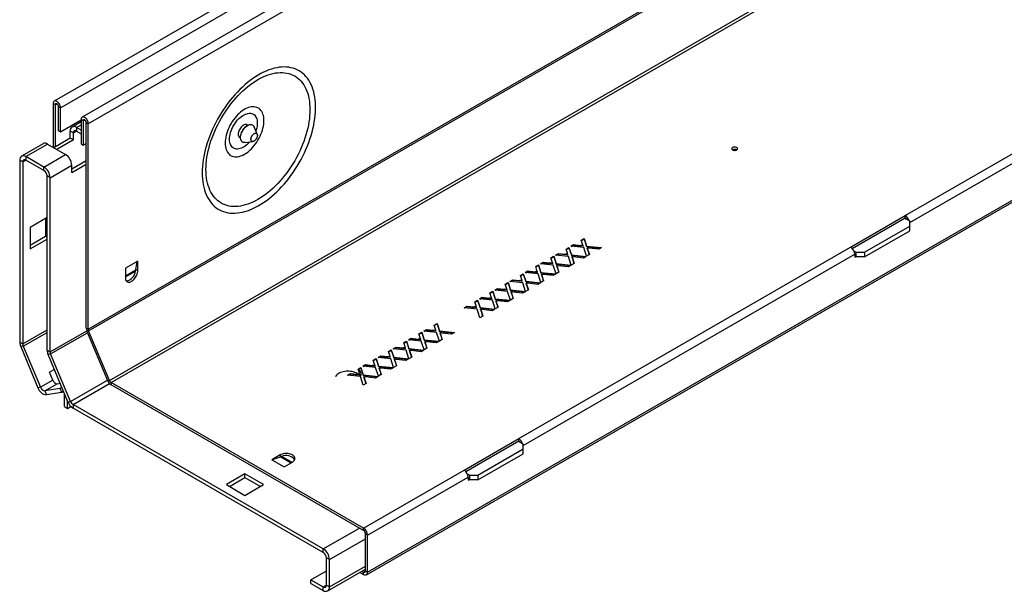
# Model space of a CAD drawing. Units: millimetres. Extents: x 49 to 2891, y 49 to 2030.
# Drawn here: x 2002 to 2340, y 1394 to 1590 of the extents above; entities that cross this region are included whole.
import ezdxf

# ---------------------------------------------------------------- set-up
doc = ezdxf.new("R2010")
doc.units = ezdxf.units.MM
doc.header["$LTSCALE"] = 7
doc.layers.add('HAURATON_PRODUCT_CONTOUR', color=7, linetype='Continuous', lineweight=25)

msp = doc.modelspace()

# ---------------------------------------------------------------- linework, layer by layer
at = {"layer": 'HAURATON_PRODUCT_CONTOUR'}
for p, q in [((2601.39, 1901.56), (2013.78, 1562.34)), ((2015.9, 1560.1), (2603.51, 1899.32)), ((2610.93, 1896.05), (2023.32, 1556.83)), ((2613.04, 1893.81), (2025.44, 1554.6)), ((2025.44, 1484.05), (2613.04, 1823.27)), ((2025.55, 1483.55), (2613.15, 1822.77)), ((2032.69, 1466.48), (2620.29, 1805.7)), ((2033.29, 1465.76), (2620.89, 1804.98)), ((2121.25, 1400.69), (2708.86, 1739.91)), ((2120.84, 1399.78), (2708.44, 1738.99)), ((2305.63, 1523.05), (2419.47, 1588.77)), ((2307.22, 1520.71), (2420.89, 1586.32)), ((2014.12, 1561.13), (2013.42, 1561.54)), ((2013.42, 1561.54), (2013.42, 1546.48)), ((2014.12, 1561.13), (2014.66, 1561.44)), ((2014.12, 1561.13), (2014.12, 1546.68)), ((2015.19, 1560.51), (2015.9, 1560.1)), ((2015.19, 1552.15), (2015.19, 1560.51)), ((2015.9, 1551.74), (2015.9, 1560.1)), ((2022.96, 1555.81), (2015.9, 1551.74)), ((2022.96, 1555.24), (2019.87, 1553.46)), ((2021.37, 1553.31), (2022.96, 1554.23)), ((2023.66, 1555.62), (2022.96, 1556.03)), ((2022.96, 1556.03), (2022.96, 1547.66)), ((2024.2, 1555.93), (2023.66, 1555.62)), ((2023.66, 1555.62), (2023.66, 1547.26)), ((2024.73, 1555), (2025.44, 1554.6)), ((2024.73, 1484.46), (2024.73, 1555)), ((2025.44, 1484.05), (2025.44, 1554.6)), ((2080.06, 1554), (2079.5, 1554.32)), ((2083.35, 1550.97), (2082.31, 1553.52)), ((2083.35, 1550.96), (2082.31, 1553.51)), ((2015.9, 1551.74), (2015.19, 1552.15)), ((2020.31, 1551.48), (2019.25, 1552.09)), ((2019.25, 1549.64), (2019.25, 1552.09)), ((2020.31, 1551.48), (2021.37, 1552.09)), ((2020.31, 1549.03), (2020.31, 1551.48)), ((2021.37, 1553.31), (2021.37, 1552.09)), ((2022.96, 1552.4), (2021.37, 1553.31)), ((2021.37, 1552.09), (2022.96, 1551.17)), ((2077.1, 1550.17), (2077.66, 1549.84)), ((2009.97, 1547.75), (2002.55, 1543.46)), ((2004.05, 1543.31), (2011.47, 1547.6)), ((2011.47, 1547.6), (2017.66, 1544.03)), ((2019.25, 1549.64), (2013.6, 1546.37)), ((2020.31, 1549.03), (2014.66, 1545.76)), ((2020.31, 1549.03), (2019.25, 1549.64)), ((2022.96, 1547.66), (2023.66, 1547.26)), ((2023.66, 1547.26), (2024.73, 1547.87)), ((2079.2, 1548.14), (2081.93, 1548.51)), ((2079.2, 1548.14), (2081.93, 1548.51)), ((2004.05, 1543.31), (2004.05, 1542.09)), ((2010.24, 1539.74), (2004.05, 1543.31)), ((2010.24, 1539.74), (2017.66, 1544.03)), ((2002.99, 1541.47), (2001.93, 1542.09)), ((2001.93, 1542.09), (2001.93, 1479.63)), ((2002.99, 1541.47), (2004.05, 1542.09)), ((2002.99, 1541.47), (2002.99, 1479.01)), ((2010.24, 1538.52), (2004.05, 1542.09)), ((2012.36, 1536.07), (2019.78, 1540.35)), ((2019.78, 1539.13), (2024.73, 1541.98)), ((2019.78, 1537.9), (2024.73, 1540.76)), ((2019.78, 1537.9), (2019.78, 1540.35)), ((2010.24, 1538.52), (2010.24, 1539.74)), ((2012.36, 1536.07), (2011.3, 1536.68)), ((2011.3, 1476.91), (2011.3, 1536.68)), ((2012.36, 1476.3), (2012.36, 1536.07)), ((2286.89, 1512.24), (2305.63, 1523.05)), ((2305.63, 1522.24), (2305.63, 1523.05)), ((2011.3, 1522.35), (2005.46, 1518.98)), ((2010.77, 1522.04), (2010.77, 1515.92)), ((2287.47, 1511.75), (2305.63, 1522.24)), ((2307.22, 1521.11), (2305.45, 1522.13)), ((2307.22, 1519.48), (2307.22, 1521.11)), ((2005.46, 1518.98), (2005.46, 1511.63)), ((2291.66, 1510.5), (2307.22, 1519.48)), ((2291.66, 1508.87), (2307.22, 1517.85)), ((2307.22, 1517.85), (2307.22, 1519.48)), ((2010.77, 1515.92), (2005.46, 1512.85)), ((2005.46, 1511.63), (2011.3, 1515)), ((2011.3, 1515.61), (2010.77, 1515.92)), ((2190.95, 1512.53), (2191.91, 1513.08)), ((2191.19, 1512.5), (2191.91, 1512.92)), ((2191.91, 1513.08), (2194.33, 1512.83)), ((2191.91, 1512.92), (2191.91, 1513.08)), ((2191.91, 1512.92), (2194.33, 1512.66)), ((2194.54, 1514.6), (2195.52, 1515.17)), ((2194.99, 1513.21), (2194.54, 1514.6)), ((2194.59, 1514.47), (2195.52, 1515)), ((2195.52, 1515.17), (2196.34, 1512.61)), ((2195.52, 1515), (2195.52, 1515.17)), ((2195.52, 1515), (2196.34, 1512.45)), ((2173.05, 1446.51), (2286.89, 1512.24)), ((2174.64, 1444.17), (2288.31, 1509.79)), ((2185.73, 1509.51), (2186.69, 1510.07)), ((2190.14, 1509.04), (2185.73, 1509.51)), ((2185.96, 1509.49), (2186.69, 1509.91)), ((2186.69, 1510.07), (2189.11, 1509.81)), ((2186.69, 1509.91), (2186.69, 1510.07)), ((2186.69, 1509.91), (2189.11, 1509.65)), ((2189.11, 1509.65), (2189.11, 1509.81)), ((2189.32, 1511.59), (2190.29, 1512.15)), ((2189.77, 1510.19), (2189.32, 1511.59)), ((2189.36, 1511.45), (2190.29, 1511.99)), ((2189.94, 1509.51), (2189.94, 1509.67)), ((2190.29, 1512.15), (2191.12, 1509.6)), ((2190.29, 1511.99), (2190.29, 1512.15)), ((2190.29, 1511.99), (2191.12, 1509.44)), ((2195.36, 1512.06), (2190.95, 1512.53)), ((2191.12, 1509.6), (2196.24, 1509.05)), ((2191.12, 1509.44), (2191.12, 1509.6)), ((2194.33, 1512.66), (2194.33, 1512.83)), ((2195.16, 1512.52), (2195.16, 1512.68)), ((2196.31, 1509.1), (2195.36, 1512.06)), ((2197.29, 1509.66), (2196.31, 1509.1)), ((2196.34, 1512.61), (2201.46, 1512.07)), ((2196.34, 1512.45), (2196.34, 1512.61)), ((2196.34, 1512.45), (2201.22, 1511.93)), ((2196.56, 1511.77), (2196.56, 1511.93)), ((2196.68, 1511.55), (2197.29, 1509.66)), ((2196.68, 1511.39), (2196.68, 1511.55)), ((2196.68, 1511.39), (2197.24, 1509.63)), ((2200.5, 1511.51), (2197.13, 1511.87)), ((2201.46, 1512.07), (2200.5, 1511.51)), ((2288, 1510.99), (2288.84, 1510.5)), ((2288.31, 1509.79), (2288.31, 1508.77)), ((2288.84, 1508.87), (2288.84, 1510.5)), ((2288.84, 1510.5), (2291.66, 1510.5)), ((2291.66, 1510.5), (2291.66, 1508.87)), ((2042.41, 1507.45), (2038.16, 1505)), ((2041.78, 1504.54), (2042.24, 1507.35)), ((2042.41, 1504.18), (2042.41, 1507.45)), ((2180.5, 1506.5), (2181.46, 1507.05)), ((2184.92, 1506.03), (2180.5, 1506.5)), ((2180.74, 1506.47), (2181.46, 1506.89)), ((2181.46, 1507.05), (2183.88, 1506.8)), ((2181.46, 1506.89), (2181.46, 1507.05)), ((2181.46, 1506.89), (2183.88, 1506.63)), ((2183.88, 1506.63), (2183.88, 1506.8)), ((2184.1, 1508.57), (2185.07, 1509.14)), ((2184.55, 1507.18), (2184.1, 1508.57)), ((2184.14, 1508.44), (2185.07, 1508.97)), ((2184.72, 1506.49), (2184.72, 1506.66)), ((2185.07, 1509.14), (2185.89, 1506.58)), ((2185.07, 1508.97), (2185.07, 1509.14)), ((2185.07, 1508.97), (2185.89, 1506.42)), ((2185.89, 1506.58), (2191.02, 1506.04)), ((2185.89, 1506.42), (2185.89, 1506.58)), ((2185.89, 1506.42), (2190.78, 1505.9)), ((2191.09, 1506.08), (2190.14, 1509.04)), ((2192.07, 1506.64), (2191.09, 1506.08)), ((2191.12, 1509.44), (2196, 1508.92)), ((2191.33, 1508.75), (2191.33, 1508.92)), ((2191.46, 1508.54), (2192.07, 1506.64)), ((2191.46, 1508.38), (2191.46, 1508.54)), ((2191.46, 1508.38), (2192.02, 1506.62)), ((2195.28, 1508.5), (2191.9, 1508.86)), ((2196.24, 1509.05), (2195.28, 1508.5)), ((2288.31, 1509.17), (2288.84, 1508.87)), ((2288.31, 1508.77), (2288.66, 1508.97)), ((2291.66, 1508.87), (2288.84, 1508.87)), ((2038.16, 1505), (2038.16, 1501.73)), ((2041.72, 1504.29), (2038.16, 1502.23)), ((2038.16, 1501.98), (2041.66, 1504)), ((2041.66, 1504), (2041.72, 1504.29)), ((2042.41, 1504.18), (2041.78, 1504.54)), ((2173.65, 1502.55), (2174.63, 1503.11)), ((2173.7, 1502.41), (2174.63, 1502.95)), ((2174.63, 1503.11), (2175.45, 1500.56)), ((2174.63, 1502.95), (2174.63, 1503.11)), ((2174.63, 1502.95), (2175.45, 1500.39)), ((2175.28, 1503.49), (2176.24, 1504.04)), ((2179.7, 1503.02), (2175.28, 1503.49)), ((2175.52, 1503.46), (2176.24, 1503.88)), ((2176.24, 1504.04), (2178.66, 1503.78)), ((2176.24, 1503.88), (2176.24, 1504.04)), ((2176.24, 1503.88), (2178.66, 1503.62)), ((2178.66, 1503.62), (2178.66, 1503.78)), ((2178.88, 1505.56), (2179.85, 1506.12)), ((2179.33, 1504.16), (2178.88, 1505.56)), ((2178.92, 1505.42), (2179.85, 1505.96)), ((2179.5, 1503.48), (2179.5, 1503.64)), ((2180.65, 1500.05), (2179.7, 1503.02)), ((2179.85, 1506.12), (2180.67, 1503.57)), ((2179.85, 1505.96), (2179.85, 1506.12)), ((2179.85, 1505.96), (2180.67, 1503.41)), ((2180.67, 1503.57), (2185.8, 1503.02)), ((2180.67, 1503.41), (2180.67, 1503.57)), ((2180.67, 1503.41), (2185.56, 1502.89)), ((2180.89, 1502.73), (2180.89, 1502.89)), ((2184.84, 1502.47), (2181.46, 1502.83)), ((2185.8, 1503.02), (2184.84, 1502.47)), ((2185.87, 1503.07), (2184.92, 1506.03)), ((2186.84, 1503.63), (2185.87, 1503.07)), ((2186.11, 1505.74), (2186.11, 1505.9)), ((2186.24, 1505.52), (2186.84, 1503.63)), ((2186.24, 1505.36), (2186.24, 1505.52)), ((2186.24, 1505.36), (2186.8, 1503.6)), ((2190.06, 1505.48), (2186.68, 1505.84)), ((2191.02, 1506.04), (2190.06, 1505.48)), ((2168.43, 1499.53), (2169.41, 1500.09)), ((2168.88, 1498.14), (2168.43, 1499.53)), ((2168.48, 1499.39), (2169.41, 1499.93)), ((2169.41, 1500.09), (2170.23, 1497.54)), ((2169.41, 1499.93), (2169.41, 1500.09)), ((2169.41, 1499.93), (2170.23, 1497.38)), ((2170.06, 1500.47), (2171.02, 1501.03)), ((2174.47, 1500), (2170.06, 1500.47)), ((2170.3, 1500.45), (2171.02, 1500.86)), ((2171.02, 1501.03), (2173.44, 1500.77)), ((2171.02, 1500.86), (2171.02, 1501.03)), ((2171.02, 1500.86), (2173.44, 1500.61)), ((2173.44, 1500.61), (2173.44, 1500.77)), ((2174.1, 1501.15), (2173.65, 1502.55)), ((2174.27, 1500.46), (2174.27, 1500.63)), ((2175.43, 1497.04), (2174.47, 1500)), ((2175.45, 1500.56), (2180.58, 1500.01)), ((2175.45, 1500.39), (2175.45, 1500.56)), ((2175.45, 1500.39), (2180.34, 1499.87)), ((2175.67, 1499.71), (2175.67, 1499.87)), ((2175.79, 1499.5), (2176.4, 1497.6)), ((2175.79, 1499.33), (2175.79, 1499.5)), ((2179.61, 1499.45), (2176.24, 1499.81)), ((2180.58, 1500.01), (2179.61, 1499.45)), ((2181.62, 1500.61), (2180.65, 1500.05)), ((2181.01, 1502.51), (2181.62, 1500.61)), ((2181.01, 1502.35), (2181.01, 1502.51)), ((2181.01, 1502.35), (2181.58, 1500.59)), ((2163.21, 1496.52), (2164.19, 1497.08)), ((2163.66, 1495.12), (2163.21, 1496.52)), ((2163.26, 1496.38), (2164.19, 1496.92)), ((2164.19, 1497.08), (2165.01, 1494.53)), ((2164.19, 1496.92), (2164.19, 1497.08)), ((2164.19, 1496.92), (2165.01, 1494.36)), ((2164.84, 1497.46), (2165.8, 1498.01)), ((2169.25, 1496.99), (2164.84, 1497.46)), ((2165.08, 1497.43), (2165.8, 1497.85)), ((2165.8, 1498.01), (2168.22, 1497.75)), ((2165.8, 1497.85), (2165.8, 1498.01)), ((2165.8, 1497.85), (2168.22, 1497.59)), ((2168.22, 1497.59), (2168.22, 1497.75)), ((2169.05, 1497.45), (2169.05, 1497.61)), ((2170.21, 1494.02), (2169.25, 1496.99)), ((2170.23, 1497.54), (2175.35, 1497)), ((2170.23, 1497.38), (2170.23, 1497.54)), ((2170.23, 1497.38), (2175.12, 1496.86)), ((2170.45, 1496.7), (2170.45, 1496.86)), ((2170.57, 1496.48), (2171.18, 1494.59)), ((2170.57, 1496.32), (2170.57, 1496.48)), ((2170.57, 1496.32), (2171.13, 1494.56)), ((2174.39, 1496.44), (2171.02, 1496.8)), ((2175.35, 1497), (2174.39, 1496.44)), ((2176.4, 1497.6), (2175.43, 1497.04)), ((2175.79, 1499.33), (2176.36, 1497.57)), ((2157.99, 1493.5), (2158.96, 1494.07)), ((2158.44, 1492.11), (2157.99, 1493.5)), ((2158.03, 1493.36), (2158.96, 1493.9)), ((2158.96, 1494.07), (2159.79, 1491.51)), ((2158.96, 1493.9), (2158.96, 1494.07)), ((2158.96, 1493.9), (2159.79, 1491.35)), ((2159.62, 1494.44), (2160.58, 1495)), ((2164.03, 1493.97), (2159.62, 1494.44)), ((2159.86, 1494.42), (2160.58, 1494.83)), ((2160.58, 1495), (2163, 1494.74)), ((2160.58, 1494.83), (2160.58, 1495)), ((2160.58, 1494.83), (2163, 1494.58)), ((2163, 1494.58), (2163, 1494.74)), ((2163.83, 1494.43), (2163.83, 1494.6)), ((2164.98, 1491.01), (2164.03, 1493.97)), ((2165.01, 1494.53), (2170.13, 1493.98)), ((2165.01, 1494.36), (2165.01, 1494.53)), ((2165.01, 1494.36), (2169.89, 1493.84)), ((2165.23, 1493.68), (2165.23, 1493.85)), ((2165.35, 1493.47), (2165.96, 1491.57)), ((2165.35, 1493.3), (2165.35, 1493.47)), ((2165.35, 1493.3), (2165.91, 1491.55)), ((2169.17, 1493.43), (2165.8, 1493.79)), ((2170.13, 1493.98), (2169.17, 1493.43)), ((2171.18, 1494.59), (2170.21, 1494.02)), ((2154.4, 1491.43), (2155.36, 1491.98)), ((2158.81, 1490.96), (2154.4, 1491.43)), ((2154.63, 1491.4), (2155.36, 1491.82)), ((2155.36, 1491.98), (2157.78, 1491.73)), ((2155.36, 1491.82), (2155.36, 1491.98)), ((2155.36, 1491.82), (2157.78, 1491.56)), ((2157.78, 1491.56), (2157.78, 1491.73)), ((2158.61, 1491.42), (2158.61, 1491.58)), ((2159.76, 1487.99), (2158.81, 1490.96)), ((2159.79, 1491.51), (2164.91, 1490.97)), ((2159.79, 1491.35), (2159.79, 1491.51)), ((2159.79, 1491.35), (2164.67, 1490.83)), ((2160, 1490.67), (2160, 1490.83)), ((2160.13, 1490.45), (2160.74, 1488.56)), ((2160.13, 1490.29), (2160.13, 1490.45)), ((2160.13, 1490.29), (2160.69, 1488.53)), ((2163.95, 1490.41), (2160.57, 1490.77)), ((2164.91, 1490.97), (2163.95, 1490.41)), ((2165.96, 1491.57), (2164.98, 1491.01)), ((2144.07, 1485.46), (2145.04, 1486.03)), ((2145.04, 1486.03), (2145.86, 1483.47)), ((2145.04, 1485.86), (2145.04, 1486.03)), ((2160.74, 1488.56), (2159.76, 1487.99)), ((2002.99, 1479.01), (2011.3, 1483.81)), ((2003.15, 1478.26), (2011.3, 1482.96)), ((2012.36, 1476.3), (2024.91, 1483.55)), ((2012.52, 1475.55), (2025.2, 1482.86)), ((2024.73, 1484.46), (2025.44, 1484.05)), ((2025.55, 1483.55), (2024.95, 1483.45)), ((2032.09, 1466.39), (2024.95, 1483.45)), ((2032.69, 1466.48), (2025.55, 1483.55)), ((2138.84, 1482.45), (2139.82, 1483.01)), ((2138.89, 1482.31), (2139.82, 1482.85)), ((2139.82, 1483.01), (2140.64, 1480.46)), ((2139.82, 1482.85), (2139.82, 1483.01)), ((2139.82, 1482.85), (2140.64, 1480.3)), ((2140.47, 1483.39), (2141.43, 1483.94)), ((2144.88, 1482.92), (2140.47, 1483.39)), ((2140.71, 1483.36), (2141.43, 1483.78)), ((2141.43, 1483.94), (2143.85, 1483.69)), ((2141.43, 1483.78), (2141.43, 1483.94)), ((2141.43, 1483.78), (2143.85, 1483.52)), ((2143.85, 1483.52), (2143.85, 1483.69)), ((2144.51, 1484.07), (2144.07, 1485.46)), ((2144.11, 1485.33), (2145.04, 1485.86)), ((2144.68, 1483.38), (2144.68, 1483.54)), ((2145.84, 1479.96), (2144.88, 1482.92)), ((2145.04, 1485.86), (2145.86, 1483.31)), ((2145.86, 1483.47), (2150.99, 1482.93)), ((2145.86, 1483.31), (2145.86, 1483.47)), ((2145.86, 1483.31), (2150.75, 1482.79)), ((2146.08, 1482.63), (2146.08, 1482.79)), ((2150.02, 1482.37), (2146.65, 1482.73)), ((2150.99, 1482.93), (2150.02, 1482.37)), ((2001.93, 1479.63), (2002.99, 1479.01)), ((2133.62, 1479.44), (2134.6, 1480)), ((2134.07, 1478.04), (2133.62, 1479.44)), ((2133.67, 1479.3), (2134.6, 1479.83)), ((2134.6, 1480), (2135.42, 1477.44)), ((2134.6, 1479.83), (2134.6, 1480)), ((2134.6, 1479.83), (2135.42, 1477.28)), ((2135.25, 1480.37), (2136.21, 1480.93)), ((2139.66, 1479.91), (2135.25, 1480.37)), ((2135.49, 1480.35), (2136.21, 1480.77)), ((2136.21, 1480.93), (2138.63, 1480.67)), ((2136.21, 1480.77), (2136.21, 1480.93)), ((2136.21, 1480.77), (2138.63, 1480.51)), ((2138.63, 1480.51), (2138.63, 1480.67)), ((2139.29, 1481.05), (2138.84, 1482.45)), ((2139.46, 1480.37), (2139.46, 1480.53)), ((2140.62, 1476.94), (2139.66, 1479.91)), ((2140.64, 1480.46), (2145.76, 1479.91)), ((2140.64, 1480.3), (2140.64, 1480.46)), ((2140.64, 1480.3), (2145.53, 1479.78)), ((2140.86, 1479.61), (2140.86, 1479.78)), ((2140.98, 1479.4), (2141.59, 1477.5)), ((2140.98, 1479.24), (2140.98, 1479.4)), ((2140.98, 1479.24), (2141.54, 1477.48)), ((2144.8, 1479.36), (2141.43, 1479.72)), ((2145.76, 1479.91), (2144.8, 1479.36)), ((2146.81, 1480.52), (2145.84, 1479.96)), ((2146.2, 1482.41), (2146.81, 1480.52)), ((2146.2, 1482.25), (2146.2, 1482.41)), ((2146.2, 1482.25), (2146.77, 1480.49)), ((2003.15, 1478.26), (2002.26, 1478.12)), ((2002.26, 1478.12), (2008.18, 1463.97)), ((2003.15, 1478.26), (2009.07, 1464.12)), ((2011.3, 1476.91), (2012.36, 1476.3)), ((2128.4, 1476.42), (2129.37, 1476.98)), ((2128.85, 1475.03), (2128.4, 1476.42)), ((2128.44, 1476.28), (2129.37, 1476.82)), ((2129.37, 1476.98), (2130.2, 1474.43)), ((2129.37, 1476.82), (2129.37, 1476.98)), ((2129.37, 1476.82), (2130.2, 1474.27)), ((2130.03, 1477.36), (2130.99, 1477.91)), ((2134.44, 1476.89), (2130.03, 1477.36)), ((2130.27, 1477.33), (2130.99, 1477.75)), ((2130.99, 1477.91), (2133.41, 1477.66)), ((2130.99, 1477.75), (2130.99, 1477.91)), ((2130.99, 1477.75), (2133.41, 1477.49)), ((2133.41, 1477.49), (2133.41, 1477.66)), ((2134.24, 1477.35), (2134.24, 1477.52)), ((2135.39, 1473.93), (2134.44, 1476.89)), ((2135.42, 1477.44), (2140.54, 1476.9)), ((2135.42, 1477.28), (2135.42, 1477.44)), ((2135.42, 1477.28), (2140.3, 1476.76)), ((2135.64, 1476.6), (2135.64, 1476.76)), ((2135.76, 1476.39), (2136.37, 1474.49)), ((2135.76, 1476.22), (2135.76, 1476.39)), ((2135.76, 1476.22), (2136.32, 1474.46)), ((2139.58, 1476.34), (2136.21, 1476.7)), ((2140.54, 1476.9), (2139.58, 1476.34)), ((2141.59, 1477.5), (2140.62, 1476.94)), ((2012.52, 1475.55), (2011.63, 1475.4)), ((2018.43, 1459.14), (2011.63, 1475.4)), ((2019.33, 1459.28), (2012.52, 1475.55)), ((2123.18, 1473.41), (2124.15, 1473.97)), ((2123.63, 1472.01), (2123.18, 1473.41)), ((2123.22, 1473.27), (2124.15, 1473.81)), ((2124.15, 1473.97), (2124.97, 1471.42)), ((2124.15, 1473.81), (2124.15, 1473.97)), ((2124.15, 1473.81), (2124.97, 1471.25)), ((2124.81, 1474.35), (2125.77, 1474.9)), ((2129.22, 1473.88), (2124.81, 1474.35)), ((2125.04, 1474.32), (2125.77, 1474.74)), ((2125.77, 1474.9), (2128.19, 1474.64)), ((2125.77, 1474.74), (2125.77, 1474.9)), ((2125.77, 1474.74), (2128.19, 1474.48)), ((2128.19, 1474.48), (2128.19, 1474.64)), ((2129.02, 1474.34), (2129.02, 1474.5)), ((2130.17, 1470.91), (2129.22, 1473.88)), ((2130.2, 1474.43), (2135.32, 1473.89)), ((2130.2, 1474.27), (2130.2, 1474.43)), ((2130.2, 1474.27), (2135.08, 1473.75)), ((2130.41, 1473.59), (2130.41, 1473.75)), ((2130.54, 1473.37), (2131.15, 1471.47)), ((2130.54, 1473.21), (2130.54, 1473.37)), ((2130.54, 1473.21), (2131.1, 1471.45)), ((2134.36, 1473.33), (2130.98, 1473.69)), ((2135.32, 1473.89), (2134.36, 1473.33)), ((2136.37, 1474.49), (2135.39, 1473.93)), ((2013.8, 1470.22), (2012.18, 1469.29)), ((2013.32, 1466.56), (2012.18, 1469.29)), ((2117.96, 1470.39), (2118.93, 1470.95)), ((2118.41, 1469), (2117.96, 1470.39)), ((2118, 1470.25), (2118.93, 1470.79)), ((2118.93, 1470.95), (2119.75, 1468.4)), ((2118.93, 1470.79), (2118.93, 1470.95)), ((2118.93, 1470.79), (2119.75, 1468.24)), ((2119.58, 1471.33), (2120.54, 1471.89)), ((2124, 1470.86), (2119.58, 1471.33)), ((2119.82, 1471.31), (2120.54, 1471.72)), ((2120.54, 1471.89), (2122.96, 1471.63)), ((2120.54, 1471.72), (2120.54, 1471.89)), ((2120.54, 1471.72), (2122.96, 1471.47)), ((2122.96, 1471.47), (2122.96, 1471.63)), ((2123.8, 1471.32), (2123.8, 1471.49)), ((2124.95, 1467.9), (2124, 1470.86)), ((2124.97, 1471.42), (2130.1, 1470.87)), ((2124.97, 1471.25), (2124.97, 1471.42)), ((2124.97, 1471.25), (2129.86, 1470.73)), ((2125.19, 1470.57), (2125.19, 1470.73)), ((2125.32, 1470.36), (2125.92, 1468.46)), ((2125.32, 1470.19), (2125.32, 1470.36)), ((2125.32, 1470.19), (2125.88, 1468.43)), ((2129.14, 1470.32), (2125.76, 1470.67)), ((2130.1, 1470.87), (2129.14, 1470.32)), ((2131.15, 1471.47), (2130.17, 1470.91)), ((2013.32, 1466.56), (2009.07, 1464.12)), ((2019.33, 1459.28), (2032, 1466.6)), ((2032.09, 1466.39), (2032.69, 1466.48)), ((2119.84, 1415.8), (2033.29, 1465.76)), ((2033.29, 1465.76), (2033.29, 1464.95)), ((2114.36, 1468.32), (2115.32, 1468.87)), ((2118.78, 1467.85), (2114.36, 1468.32)), ((2114.6, 1468.29), (2115.32, 1468.71)), ((2115.32, 1468.87), (2117.74, 1468.61)), ((2115.32, 1468.71), (2115.32, 1468.87)), ((2115.32, 1468.71), (2117.74, 1468.45)), ((2117.74, 1468.45), (2117.74, 1468.61)), ((2118.58, 1468.31), (2118.58, 1468.47)), ((2119.73, 1464.88), (2118.78, 1467.85)), ((2119.75, 1468.4), (2124.88, 1467.86)), ((2119.75, 1468.24), (2119.75, 1468.4)), ((2119.75, 1468.24), (2124.64, 1467.72)), ((2119.97, 1467.56), (2119.97, 1467.72)), ((2120.09, 1467.34), (2120.7, 1465.45)), ((2120.09, 1467.18), (2120.09, 1467.34)), ((2120.09, 1467.18), (2120.66, 1465.42)), ((2123.92, 1467.3), (2120.54, 1467.66)), ((2124.88, 1467.86), (2123.92, 1467.3)), ((2125.92, 1468.46), (2124.95, 1467.9)), ((2009.07, 1464.12), (2008.18, 1463.97)), ((2010.54, 1462.89), (2014.78, 1465.34)), ((2015.79, 1463.73), (2010.54, 1462.89)), ((2010.54, 1462.89), (2011.11, 1461.53)), ((2016.36, 1462.36), (2011.11, 1461.53)), ((2014.78, 1465.34), (2015.77, 1465.5)), ((2016.37, 1464.07), (2015.79, 1463.73)), ((2016.36, 1462.36), (2015.79, 1463.73)), ((2016.94, 1462.7), (2016.36, 1462.36)), ((2020.22, 1458.2), (2032.72, 1465.41)), ((2119.84, 1414.98), (2033.29, 1464.95)), ((2120.7, 1465.45), (2119.73, 1464.88)), ((2017.24, 1457.47), (2017.24, 1462)), ((2018.3, 1456.86), (2018.3, 1459.47)), ((2018.43, 1459.14), (2019.33, 1459.28)), ((2017.24, 1457.47), (2018.3, 1456.86)), ((2018.3, 1456.86), (2019.49, 1457.55)), ((2106.05, 1408.65), (2020.22, 1458.2)), ((2020.22, 1458.2), (2020.22, 1456.98)), ((2106.05, 1407.43), (2020.22, 1456.98)), ((2154.31, 1435.7), (2173.05, 1446.51)), ((2154.89, 1435.22), (2173.05, 1445.7)), ((2174.64, 1444.58), (2172.87, 1445.6)), ((2173.05, 1445.7), (2173.05, 1446.51)), ((2159.08, 1433.96), (2174.64, 1442.94)), ((2174.64, 1442.94), (2174.64, 1444.58)), ((2174.64, 1441.31), (2174.64, 1442.94)), ((2091.2, 1440.9), (2088.37, 1439.27)), ((2088.37, 1439.27), (2092.61, 1436.82)), ((2091.2, 1440.17), (2088.54, 1439.17)), ((2091.2, 1440.9), (2091.2, 1440.17)), ((2091.73, 1440.34), (2091.45, 1440.25)), ((2091.45, 1440.25), (2095.01, 1438.2)), ((2095.23, 1438.33), (2091.73, 1440.34)), ((2159.08, 1432.33), (2174.64, 1441.31)), ((2092.61, 1436.82), (2095.44, 1438.45)), ((2119.84, 1415.8), (2154.31, 1435.7)), ((2079.18, 1434.37), (2072.81, 1430.7)), ((2073.88, 1430.08), (2079.18, 1433.15)), ((2085.54, 1430.7), (2079.18, 1434.37)), ((2079.18, 1433.15), (2079.18, 1434.37)), ((2079.18, 1433.15), (2084.48, 1430.08)), ((2121.25, 1413.35), (2155.72, 1433.25)), ((2155.41, 1434.45), (2156.25, 1433.96)), ((2155.72, 1433.25), (2155.72, 1432.23)), ((2155.72, 1432.64), (2156.25, 1432.33)), ((2155.72, 1432.23), (2156.08, 1432.43)), ((2156.25, 1432.33), (2156.25, 1433.96)), ((2156.25, 1433.96), (2159.08, 1433.96)), ((2159.08, 1432.33), (2156.25, 1432.33)), ((2159.08, 1433.96), (2159.08, 1432.33)), ((2072.81, 1430.7), (2079.18, 1427.02)), ((2079.18, 1427.02), (2085.54, 1430.7)), ((2106.05, 1408.65), (2118.42, 1415.8)), ((2119.84, 1414.98), (2119.84, 1415.8)), ((2108.17, 1404.98), (2120.54, 1412.12)), ((2121.25, 1413.35), (2120.54, 1413.76)), ((2120.54, 1401.1), (2120.54, 1413.76)), ((2121.25, 1400.69), (2121.25, 1413.35)), ((2106.05, 1407.43), (2106.05, 1408.65)), ((2108.17, 1404.98), (2107.11, 1405.59)), ((2107.11, 1396.2), (2107.11, 1405.59)), ((2108.17, 1395.59), (2108.17, 1404.98)), ((2107.55, 1394.22), (2120.54, 1401.72)), ((2108.17, 1395.59), (2120.54, 1402.73)), ((2101.81, 1398.04), (2107.11, 1401.1)), ((2118.59, 1400.59), (2119.84, 1399.87)), ((2119.3, 1401), (2119.84, 1400.69)), ((2119.84, 1400.69), (2120.54, 1401.1)), ((2119.84, 1399.87), (2119.84, 1400.69)), ((2120.54, 1401.1), (2121.25, 1400.69)), ((2101.81, 1398.04), (2106.05, 1395.59)), ((2101.81, 1396.81), (2101.81, 1398.04)), ((2101.81, 1396.81), (2106.05, 1394.36)), ((2106.05, 1395.59), (2107.11, 1396.2)), ((2106.05, 1394.36), (2106.05, 1395.59)), ((2107.11, 1396.2), (2108.17, 1395.59))]:
    msp.add_line(p, q, dxfattribs=at)
at = {"layer": 'HAURATON_PRODUCT_CONTOUR', "flags": 128}
for points in [[(2064.51, 1537.76), (2064.54, 1536.71), (2064.6, 1535.69), (2064.71, 1534.7), (2064.86, 1533.74), (2065.05, 1532.82), (2065.29, 1531.93), (2065.57, 1531.08), (2065.89, 1530.27), (2066.24, 1529.5), (2066.64, 1528.78), (2067.08, 1528.09), (2067.55, 1527.46), (2068.07, 1526.88), (2068.61, 1526.34), (2069.19, 1525.85), (2069.81, 1525.42), (2070.45, 1525.04), (2071.13, 1524.71), (2071.83, 1524.44), (2072.56, 1524.22), (2073.32, 1524.05), (2074.1, 1523.94), (2074.9, 1523.89), (2075.73, 1523.9), (2076.57, 1523.95), (2077.42, 1524.07), (2078.3, 1524.24), (2079.18, 1524.47), (2080.08, 1524.75), (2080.98, 1525.08), (2081.89, 1525.47), (2082.8, 1525.91), (2083.72, 1526.4), (2084.64, 1526.95), (2085.56, 1527.54), (2086.47, 1528.18), (2087.38, 1528.86), (2088.28, 1529.59), (2089.17, 1530.37), (2090.05, 1531.18), (2090.91, 1532.04), (2091.76, 1532.93), (2092.59, 1533.86), (2093.4, 1534.82), (2094.2, 1535.82), (2094.96, 1536.84), (2095.71, 1537.89), (2096.43, 1538.97), (2097.12, 1540.07), (2097.78, 1541.18), (2098.41, 1542.32), (2099, 1543.47), (2099.57, 1544.63), (2100.1, 1545.8), (2100.59, 1546.98), (2101.05, 1548.17), (2101.46, 1549.35), (2101.84, 1550.54), (2102.18, 1551.72), (2102.48, 1552.89), (2102.74, 1554.06), (2102.95, 1555.21), (2103.12, 1556.35), (2103.25, 1557.48), (2103.34, 1558.59), (2103.38, 1559.67), (2103.38, 1560.73), (2103.34, 1561.76), (2103.25, 1562.77), (2103.12, 1563.74), (2102.95, 1564.69), (2102.74, 1565.59), (2102.48, 1566.46), (2102.18, 1567.29), (2101.84, 1568.08), (2101.46, 1568.83), (2101.05, 1569.53), (2100.59, 1570.19), (2100.1, 1570.8), (2099.57, 1571.36), (2099, 1571.87), (2098.41, 1572.33), (2097.78, 1572.74), (2097.12, 1573.1), (2096.43, 1573.4), (2095.71, 1573.64), (2094.96, 1573.83), (2094.2, 1573.97), (2093.4, 1574.05), (2092.59, 1574.08), (2091.76, 1574.04), (2090.91, 1573.96), (2090.05, 1573.81), (2089.17, 1573.62), (2088.28, 1573.36), (2087.38, 1573.05), (2086.47, 1572.69), (2085.56, 1572.28), (2084.64, 1571.81), (2083.72, 1571.29), (2082.8, 1570.73), (2081.89, 1570.11), (2080.98, 1569.45), (2080.08, 1568.74), (2079.18, 1567.99), (2078.3, 1567.19), (2077.42, 1566.36), (2076.57, 1565.48), (2075.73, 1564.57), (2074.9, 1563.62), (2074.1, 1562.64), (2073.32, 1561.63), (2072.56, 1560.6), (2071.83, 1559.53), (2071.13, 1558.45), (2070.45, 1557.34), (2069.81, 1556.21), (2069.19, 1555.07), (2068.61, 1553.91), (2068.07, 1552.75), (2067.55, 1551.57), (2067.08, 1550.39), (2066.64, 1549.2), (2066.24, 1548.02), (2065.89, 1546.83), (2065.57, 1545.66), (2065.29, 1544.49), (2065.05, 1543.32), (2064.86, 1542.18), (2064.71, 1541.04), (2064.6, 1539.93), (2064.54, 1538.83), (2064.51, 1537.76)], [(2101.45, 1559.45), (2101.43, 1558.43), (2101.36, 1557.39), (2101.26, 1556.32), (2101.11, 1555.24), (2100.92, 1554.15), (2100.68, 1553.04), (2100.41, 1551.92), (2100.09, 1550.8), (2099.74, 1549.67), (2099.35, 1548.54), (2098.92, 1547.41), (2098.45, 1546.29), (2097.94, 1545.17), (2097.41, 1544.06), (2096.83, 1542.97), (2096.23, 1541.89), (2095.6, 1540.83), (2094.94, 1539.79), (2094.25, 1538.77), (2093.53, 1537.77), (2092.79, 1536.81), (2092.03, 1535.87), (2091.25, 1534.96), (2090.45, 1534.09), (2089.63, 1533.26), (2088.8, 1532.46), (2087.96, 1531.71), (2087.11, 1530.99), (2086.25, 1530.32), (2085.38, 1529.7), (2084.51, 1529.12), (2083.63, 1528.59), (2082.76, 1528.11), (2081.88, 1527.68), (2081.02, 1527.3), (2080.15, 1526.98), (2079.3, 1526.71), (2078.46, 1526.49), (2077.63, 1526.33), (2076.81, 1526.22), (2076.01, 1526.17), (2075.23, 1526.17), (2074.47, 1526.23), (2073.73, 1526.34), (2073.02, 1526.51), (2072.33, 1526.73), (2071.66, 1527.01), (2071.03, 1527.34), (2070.43, 1527.73), (2069.86, 1528.16), (2069.32, 1528.65), (2068.81, 1529.18), (2068.35, 1529.76), (2067.92, 1530.39), (2067.52, 1531.07), (2067.17, 1531.79), (2066.85, 1532.55), (2066.58, 1533.35), (2066.35, 1534.19), (2066.15, 1535.06), (2066, 1535.97), (2065.9, 1536.91), (2065.83, 1537.88), (2065.81, 1538.88), (2065.83, 1539.9), (2065.9, 1540.95), (2066, 1542.01), (2066.15, 1543.09), (2066.35, 1544.19), (2066.58, 1545.3), (2066.85, 1546.41), (2067.17, 1547.54), (2067.52, 1548.67), (2067.92, 1549.79), (2068.35, 1550.92), (2068.81, 1552.05), (2069.32, 1553.16), (2069.86, 1554.27), (2070.43, 1555.36), (2071.03, 1556.44), (2071.66, 1557.5), (2072.33, 1558.55), (2073.02, 1559.57), (2073.73, 1560.56), (2074.47, 1561.53), (2075.23, 1562.46), (2076.01, 1563.37), (2076.81, 1564.24), (2077.63, 1565.08), (2078.46, 1565.87), (2079.3, 1566.63), (2080.15, 1567.34), (2081.02, 1568.01), (2081.88, 1568.64), (2082.76, 1569.21), (2083.63, 1569.74), (2084.51, 1570.22), (2085.38, 1570.65), (2086.25, 1571.03), (2087.11, 1571.36), (2087.96, 1571.63), (2088.8, 1571.84), (2089.63, 1572.01), (2090.45, 1572.11), (2091.25, 1572.17), (2092.03, 1572.16), (2092.79, 1572.1), (2093.53, 1571.99), (2094.25, 1571.82), (2094.94, 1571.6), (2095.6, 1571.32), (2096.23, 1570.99), (2096.83, 1570.61), (2097.41, 1570.17), (2097.94, 1569.69), (2098.45, 1569.15), (2098.92, 1568.57), (2099.35, 1567.94), (2099.74, 1567.26), (2100.09, 1566.54), (2100.41, 1565.78), (2100.68, 1564.98), (2100.92, 1564.15), (2101.11, 1563.27), (2101.26, 1562.36), (2101.36, 1561.42), (2101.43, 1560.45), (2101.45, 1559.45)], [(2015.9, 1560.1), (2015.88, 1560.4), (2015.81, 1560.71), (2015.69, 1561.02), (2015.54, 1561.33), (2015.35, 1561.61), (2015.13, 1561.87), (2014.9, 1562.09), (2014.66, 1562.25), (2014.42, 1562.37), (2014.18, 1562.42), (2013.97, 1562.41), (2013.78, 1562.34), (2013.63, 1562.21), (2013.51, 1562.03), (2013.44, 1561.8), (2013.42, 1561.54)], [(2015.19, 1560.51), (2015.17, 1560.7), (2015.11, 1560.89), (2015.01, 1561.08), (2014.88, 1561.25), (2014.73, 1561.39), (2014.58, 1561.47), (2014.44, 1561.51), (2014.31, 1561.49), (2014.21, 1561.41), (2014.15, 1561.29), (2014.12, 1561.13)], [(2072.37, 1547.99), (2072.39, 1547.38), (2072.46, 1546.8), (2072.56, 1546.26), (2072.71, 1545.75), (2072.9, 1545.28), (2073.13, 1544.86), (2073.4, 1544.48), (2073.7, 1544.14), (2074.04, 1543.86), (2074.41, 1543.63), (2074.82, 1543.45), (2075.24, 1543.32), (2075.7, 1543.25), (2076.17, 1543.24), (2076.66, 1543.28), (2077.17, 1543.38), (2077.69, 1543.53), (2078.22, 1543.74), (2078.75, 1544), (2079.29, 1544.31), (2079.82, 1544.66), (2080.35, 1545.07), (2080.87, 1545.52), (2081.38, 1546.01), (2081.87, 1546.53), (2082.35, 1547.09), (2082.8, 1547.69), (2083.23, 1548.31), (2083.63, 1548.95), (2084, 1549.61), (2084.34, 1550.28), (2084.64, 1550.97), (2084.91, 1551.66), (2085.14, 1552.35), (2085.33, 1553.04), (2085.48, 1553.72), (2085.59, 1554.39), (2085.65, 1555.04), (2085.67, 1555.67), (2085.65, 1556.27), (2085.59, 1556.85), (2085.48, 1557.39), (2085.33, 1557.9), (2085.14, 1558.37), (2084.91, 1558.8), (2084.64, 1559.18), (2084.34, 1559.51), (2084, 1559.8), (2083.63, 1560.03), (2083.23, 1560.21), (2082.8, 1560.33), (2082.35, 1560.4), (2081.87, 1560.41), (2081.38, 1560.37), (2080.87, 1560.27), (2080.35, 1560.12), (2079.82, 1559.92), (2079.29, 1559.66), (2078.75, 1559.35), (2078.22, 1558.99), (2077.69, 1558.59), (2077.17, 1558.14), (2076.66, 1557.65), (2076.17, 1557.12), (2075.7, 1556.56), (2075.24, 1555.97), (2074.82, 1555.35), (2074.41, 1554.71), (2074.04, 1554.05), (2073.7, 1553.37), (2073.4, 1552.69), (2073.13, 1552), (2072.9, 1551.3), (2072.71, 1550.62), (2072.56, 1549.94), (2072.46, 1549.27), (2072.39, 1548.62), (2072.37, 1547.99)], [(2025.44, 1554.6), (2025.41, 1554.89), (2025.34, 1555.2), (2025.23, 1555.51), (2025.07, 1555.82), (2024.89, 1556.11), (2024.67, 1556.36), (2024.44, 1556.58), (2024.2, 1556.75), (2023.96, 1556.86), (2023.72, 1556.91), (2023.51, 1556.9), (2023.32, 1556.83), (2023.17, 1556.7), (2023.05, 1556.52), (2022.98, 1556.29), (2022.96, 1556.03)], [(2073.88, 1549.29), (2073.91, 1549.83), (2073.97, 1550.38), (2074.08, 1550.95), (2074.23, 1551.53), (2074.41, 1552.12), (2074.64, 1552.7), (2074.9, 1553.28), (2075.2, 1553.85), (2075.53, 1554.4), (2075.88, 1554.93), (2076.27, 1555.43), (2076.67, 1555.9), (2077.09, 1556.34), (2077.53, 1556.74), (2077.97, 1557.1), (2078.42, 1557.41), (2078.87, 1557.67), (2079.33, 1557.88), (2079.77, 1558.04), (2080.21, 1558.14), (2080.63, 1558.19), (2081.03, 1558.18), (2081.41, 1558.12), (2081.77, 1558), (2082.1, 1557.83), (2082.39, 1557.61), (2082.66, 1557.33), (2082.88, 1557.01), (2083.07, 1556.64), (2083.22, 1556.23), (2083.33, 1555.78), (2083.39, 1555.3), (2083.41, 1554.79), (2083.39, 1554.26), (2083.33, 1553.7), (2083.22, 1553.13), (2083.07, 1552.55), (2082.91, 1552.04)], [(2024.73, 1555), (2024.71, 1555.19), (2024.65, 1555.39), (2024.55, 1555.58), (2024.42, 1555.75), (2024.27, 1555.88), (2024.12, 1555.97), (2023.98, 1556), (2023.85, 1555.98), (2023.75, 1555.91), (2023.69, 1555.78), (2023.66, 1555.62)], [(2080.11, 1554.03), (2080.08, 1554.07), (2079.9, 1554.21), (2079.69, 1554.29), (2079.45, 1554.32), (2079.19, 1554.3), (2078.92, 1554.22), (2078.65, 1554.08), (2078.37, 1553.9), (2078.1, 1553.67), (2077.85, 1553.4), (2077.61, 1553.09), (2077.4, 1552.76), (2077.22, 1552.42), (2077.07, 1552.06), (2076.97, 1551.7), (2076.9, 1551.35), (2076.88, 1551.02)], [(2079.2, 1548.14), (2079.12, 1548.13), (2078.84, 1548.13), (2078.57, 1548.19), (2078.33, 1548.3), (2078.13, 1548.46), (2077.95, 1548.68), (2077.82, 1548.93), (2077.72, 1549.23), (2077.67, 1549.57), (2077.66, 1549.93), (2077.69, 1550.32), (2077.77, 1550.72), (2077.88, 1551.14), (2078.04, 1551.55), (2078.23, 1551.96), (2078.45, 1552.36), (2078.7, 1552.73), (2078.98, 1553.08), (2079.27, 1553.4), (2079.58, 1553.67), (2079.9, 1553.91), (2080.22, 1554.09), (2080.54, 1554.22), (2080.85, 1554.31), (2081.15, 1554.33), (2081.42, 1554.3), (2081.68, 1554.22), (2081.9, 1554.08), (2082.09, 1553.89), (2082.24, 1553.66), (2082.31, 1553.52)], [(2077.66, 1549.84), (2077.68, 1550.22), (2077.74, 1550.62), (2077.85, 1551.03), (2077.99, 1551.45), (2078.18, 1551.86), (2078.39, 1552.26), (2078.64, 1552.64), (2078.91, 1552.99), (2079.2, 1553.32), (2079.51, 1553.61), (2079.82, 1553.85), (2080.14, 1554.05), (2080.46, 1554.19), (2080.77, 1554.29), (2081.07, 1554.33), (2081.36, 1554.31), (2081.61, 1554.24), (2081.85, 1554.12), (2082.04, 1553.94), (2082.21, 1553.72), (2082.31, 1553.51)], [(2082.33, 1548.65), (2082.1, 1548.55), (2081.89, 1548.51), (2081.7, 1548.52), (2081.53, 1548.59), (2081.39, 1548.71), (2081.3, 1548.89), (2081.24, 1549.1), (2081.23, 1549.35), (2081.26, 1549.63), (2081.34, 1549.91), (2081.46, 1550.2), (2081.61, 1550.47), (2081.79, 1550.72), (2082, 1550.94), (2082.21, 1551.12), (2082.44, 1551.25), (2082.65, 1551.32), (2082.86, 1551.34), (2083.04, 1551.3), (2083.19, 1551.2), (2083.31, 1551.05), (2083.39, 1550.85), (2083.42, 1550.62), (2083.41, 1550.36), (2083.35, 1550.08), (2083.26, 1549.79), (2083.12, 1549.51), (2082.95, 1549.24), (2082.76, 1549.01), (2082.55, 1548.81), (2082.33, 1548.65)], [(2081.23, 1549.29), (2081.25, 1549.55), (2081.32, 1549.84), (2081.42, 1550.12), (2081.57, 1550.4), (2081.74, 1550.66), (2081.94, 1550.89), (2082.16, 1551.08), (2082.38, 1551.22), (2082.6, 1551.31), (2082.81, 1551.34), (2083, 1551.31), (2083.16, 1551.23), (2083.29, 1551.09), (2083.37, 1550.9), (2083.42, 1550.68), (2083.42, 1550.42), (2083.37, 1550.15), (2083.29, 1549.86), (2083.16, 1549.58), (2083, 1549.31), (2082.81, 1549.06), (2082.6, 1548.85), (2082.38, 1548.69), (2082.16, 1548.57), (2081.94, 1548.51), (2081.74, 1548.51), (2081.57, 1548.56), (2081.42, 1548.68), (2081.32, 1548.84), (2081.25, 1549.04), (2081.23, 1549.29)], [(2080.78, 1548.35), (2080.63, 1548.18), (2080.21, 1547.74), (2079.77, 1547.34), (2079.33, 1546.99), (2078.87, 1546.68), (2078.42, 1546.42), (2077.97, 1546.21), (2077.53, 1546.05), (2077.09, 1545.94), (2076.67, 1545.9), (2076.27, 1545.9), (2075.88, 1545.97), (2075.53, 1546.08), (2075.2, 1546.26), (2074.9, 1546.48), (2074.64, 1546.75), (2074.41, 1547.08), (2074.23, 1547.44), (2074.08, 1547.85), (2073.97, 1548.3), (2073.91, 1548.78), (2073.88, 1549.29)], [(2079.2, 1548.14), (2079.2, 1548.14), (2078.91, 1548.12), (2078.64, 1548.17), (2078.39, 1548.27), (2078.18, 1548.42), (2077.99, 1548.62), (2077.85, 1548.86), (2077.74, 1549.15), (2077.68, 1549.48), (2077.66, 1549.84)], [(2246.41, 1546.42), (2246.26, 1546.31), (2246.16, 1546.18), (2246.12, 1546.03), (2246.14, 1545.89), (2246.23, 1545.75), (2246.37, 1545.63), (2246.55, 1545.54), (2246.78, 1545.47), (2247.02, 1545.44), (2247.27, 1545.44), (2247.51, 1545.48), (2247.73, 1545.56), (2247.91, 1545.66), (2248.03, 1545.79), (2248.1, 1545.92), (2248.11, 1546.07), (2248.06, 1546.21), (2247.94, 1546.34), (2247.78, 1546.45), (2247.57, 1546.53), (2247.33, 1546.58), (2247.09, 1546.59), (2246.84, 1546.57), (2246.61, 1546.51), (2246.41, 1546.42)], [(2195.16, 1512.68), (2195.07, 1512.98), (2194.99, 1513.21)], [(2189.94, 1509.67), (2189.84, 1509.96), (2189.77, 1510.19)], [(2196.56, 1511.93), (2196.62, 1511.72), (2196.68, 1511.55)], [(2197.13, 1511.87), (2196.81, 1511.91), (2196.56, 1511.93)], [(2196.56, 1511.77), (2196.62, 1511.56), (2196.68, 1511.39)], [(2184.72, 1506.66), (2184.62, 1506.95), (2184.55, 1507.18)], [(2191.33, 1508.92), (2191.4, 1508.71), (2191.46, 1508.54)], [(2191.9, 1508.86), (2191.58, 1508.89), (2191.33, 1508.92)], [(2191.33, 1508.75), (2191.4, 1508.54), (2191.46, 1508.38)], [(2038.16, 1501.73), (2038.19, 1501.39), (2038.25, 1501.09), (2038.36, 1500.82), (2038.5, 1500.6), (2038.68, 1500.42), (2038.9, 1500.3), (2039.14, 1500.23), (2039.41, 1500.21), (2039.69, 1500.25), (2039.99, 1500.35), (2040.29, 1500.5), (2040.59, 1500.7), (2040.89, 1500.95), (2041.17, 1501.23), (2041.44, 1501.55), (2041.68, 1501.9), (2041.89, 1502.27), (2042.07, 1502.66), (2042.22, 1503.05), (2042.33, 1503.44), (2042.39, 1503.82), (2042.41, 1504.18)], [(2179.5, 1503.64), (2179.4, 1503.93), (2179.33, 1504.16)], [(2180.89, 1502.89), (2180.96, 1502.68), (2181.01, 1502.51)], [(2181.46, 1502.83), (2181.14, 1502.86), (2180.89, 1502.89)], [(2186.11, 1505.9), (2186.18, 1505.69), (2186.24, 1505.52)], [(2186.68, 1505.84), (2186.36, 1505.88), (2186.11, 1505.9)], [(2186.11, 1505.74), (2186.18, 1505.53), (2186.24, 1505.36)], [(2174.27, 1500.63), (2174.18, 1500.92), (2174.1, 1501.15)], [(2175.67, 1499.87), (2175.74, 1499.66), (2175.79, 1499.5)], [(2176.24, 1499.81), (2175.92, 1499.85), (2175.67, 1499.87)], [(2175.67, 1499.71), (2175.74, 1499.5), (2175.79, 1499.33)], [(2180.89, 1502.73), (2180.96, 1502.51), (2181.01, 1502.35)], [(2169.05, 1497.61), (2168.96, 1497.91), (2168.88, 1498.14)], [(2170.45, 1496.86), (2170.52, 1496.65), (2170.57, 1496.48)], [(2171.02, 1496.8), (2170.7, 1496.83), (2170.45, 1496.86)], [(2170.45, 1496.7), (2170.52, 1496.48), (2170.57, 1496.32)], [(2163.83, 1494.6), (2163.74, 1494.89), (2163.66, 1495.12)], [(2165.23, 1493.85), (2165.29, 1493.63), (2165.35, 1493.47)], [(2165.8, 1493.79), (2165.48, 1493.82), (2165.23, 1493.85)], [(2165.23, 1493.68), (2165.29, 1493.47), (2165.35, 1493.3)], [(2158.61, 1491.58), (2158.51, 1491.88), (2158.44, 1492.11)], [(2160, 1490.83), (2160.07, 1490.62), (2160.13, 1490.45)], [(2160.57, 1490.77), (2160.25, 1490.8), (2160, 1490.83)], [(2160, 1490.67), (2160.07, 1490.46), (2160.13, 1490.29)], [(2144.68, 1483.54), (2144.59, 1483.84), (2144.51, 1484.07)], [(2146.08, 1482.79), (2146.15, 1482.58), (2146.2, 1482.41)], [(2146.65, 1482.73), (2146.33, 1482.77), (2146.08, 1482.79)], [(2146.08, 1482.63), (2146.15, 1482.42), (2146.2, 1482.25)], [(2139.46, 1480.53), (2139.37, 1480.82), (2139.29, 1481.05)], [(2140.86, 1479.78), (2140.93, 1479.57), (2140.98, 1479.4)], [(2141.43, 1479.72), (2141.11, 1479.75), (2140.86, 1479.78)], [(2140.86, 1479.61), (2140.93, 1479.4), (2140.98, 1479.24)], [(2134.24, 1477.52), (2134.15, 1477.81), (2134.07, 1478.04)], [(2135.64, 1476.76), (2135.7, 1476.55), (2135.76, 1476.39)], [(2136.21, 1476.7), (2135.89, 1476.74), (2135.64, 1476.76)], [(2135.64, 1476.6), (2135.7, 1476.39), (2135.76, 1476.22)], [(2129.02, 1474.5), (2128.92, 1474.79), (2128.85, 1475.03)], [(2130.41, 1473.75), (2130.48, 1473.54), (2130.54, 1473.37)], [(2130.98, 1473.69), (2130.66, 1473.72), (2130.41, 1473.75)], [(2130.41, 1473.59), (2130.48, 1473.37), (2130.54, 1473.21)], [(2117.72, 1468.86), (2117.32, 1469.06), (2116.9, 1469.24), (2116.44, 1469.38), (2115.95, 1469.49), (2115.44, 1469.57), (2114.93, 1469.61), (2114.4, 1469.62), (2113.88, 1469.6), (2113.37, 1469.54), (2112.87, 1469.44), (2112.4, 1469.31), (2111.95, 1469.15), (2111.54, 1468.97), (2111.17, 1468.75), (2110.85, 1468.52), (2110.57, 1468.26), (2110.35, 1467.99), (2110.26, 1467.84)], [(2118.58, 1468.47), (2118.48, 1468.77), (2118.41, 1469)], [(2123.8, 1471.49), (2123.7, 1471.78), (2123.63, 1472.01)], [(2125.19, 1470.73), (2125.26, 1470.52), (2125.32, 1470.36)], [(2125.76, 1470.67), (2125.44, 1470.71), (2125.19, 1470.73)], [(2125.19, 1470.57), (2125.26, 1470.36), (2125.32, 1470.19)], [(2119.97, 1467.72), (2120.04, 1467.51), (2120.09, 1467.34)], [(2120.54, 1467.66), (2120.22, 1467.69), (2119.97, 1467.72)], [(2119.97, 1467.56), (2120.04, 1467.35), (2120.09, 1467.18)], [(2095.44, 1438.45), (2095.73, 1438.64), (2095.96, 1438.85), (2096.13, 1439.07), (2096.26, 1439.31), (2096.32, 1439.55), (2096.32, 1439.8), (2096.26, 1440.05), (2096.13, 1440.28), (2095.96, 1440.51), (2095.73, 1440.72), (2095.44, 1440.9), (2095.12, 1441.07), (2094.76, 1441.2), (2094.37, 1441.3), (2093.96, 1441.37), (2093.53, 1441.41), (2093.11, 1441.41), (2092.68, 1441.37), (2092.27, 1441.3), (2091.88, 1441.2), (2091.52, 1441.07), (2091.2, 1440.9)]]:
    msp.add_lwpolyline(points, dxfattribs=at)
at = {"layer": 'HAURATON_PRODUCT_CONTOUR'}
for centre, radius, start, end in [((2020.55, 1552.29), 1.31, 51.2809, 188.7298), ((2020.96, 1551.58), 0.655, 50.7967, 189.214), ((2077.96, 1550.83), 1.09, 169.8902, 254.2482), ((2010.6, 1546.39), 1.5, 54.0761, 114.6134), ((2003.23, 1542.29), 1.31, 51.2818, 188.729), ((2015.19, 1540.15), 4.59, 2.4871, 57.5129), ((2247.12, 1544.26), 1.52, 62.2572, 117.7428), ((2003.63, 1541.58), 0.655, 50.7967, 189.214), ((2007.77, 1535.87), 4.59, 2.4871, 57.5129), ((2008.99, 1536.57), 2.31, 2.6055, 57.3945), ((2303.97, 1520.46), 3.08, 15.3987, 57.4237), ((2304.88, 1521.03), 1.42, 31.0892, 58.1309), ((2188.98, 1506.59), 3.23, 72.8071, 87.8481), ((2188.98, 1506.42), 3.23, 72.8071, 87.8481), ((2194.21, 1509.6), 3.23, 72.8071, 87.8481), ((2194.21, 1509.44), 3.23, 72.8071, 87.8481), ((2285.25, 1509.65), 3.06, 2.4764, 57.5236), ((2183.76, 1503.57), 3.23, 72.8071, 87.8481), ((2183.76, 1503.41), 3.23, 72.8071, 87.8481), ((2037.9, 1504.36), 3.78, 278.8018, 354.4702), ((2178.54, 1500.56), 3.23, 72.8071, 87.8481), ((2178.54, 1500.39), 3.23, 72.8071, 87.8481), ((2173.32, 1497.54), 3.23, 72.8071, 87.8481), ((2173.32, 1497.38), 3.23, 72.8071, 87.8481), ((2168.1, 1494.53), 3.23, 72.8071, 87.8481), ((2168.1, 1494.37), 3.23, 72.8071, 87.8481), ((2162.88, 1491.51), 3.23, 72.8071, 87.8481), ((2162.88, 1491.35), 3.23, 72.8071, 87.8481), ((2157.65, 1488.5), 3.23, 72.8071, 87.8481), ((2157.65, 1488.34), 3.23, 72.8071, 87.8481), ((2027.39, 1484.52), 2.66, 181.2511, 203.5974), ((2026.77, 1484.08), 1.33, 181.2511, 203.5974), ((2143.73, 1480.46), 3.23, 72.8071, 87.8481), ((2143.73, 1480.3), 3.23, 72.8071, 87.8481), ((2005.91, 1479.71), 3.98, 181.2511, 203.5974), ((2138.51, 1477.45), 3.23, 72.8071, 87.8481), ((2138.51, 1477.28), 3.23, 72.8071, 87.8481), ((2004.98, 1479.06), 1.99, 181.2511, 203.5974), ((2015.28, 1477), 3.98, 181.2511, 203.5974), ((2014.35, 1476.34), 1.99, 181.2511, 203.5974), ((2133.29, 1474.43), 3.23, 72.8071, 87.8481), ((2133.29, 1474.27), 3.23, 72.8071, 87.8481), ((2128.06, 1471.42), 3.23, 72.8071, 87.8481), ((2128.06, 1471.25), 3.23, 72.8071, 87.8481), ((2117.13, 1468.67), 1.87, 332.6959, 63.0036), ((2122.84, 1468.4), 3.23, 72.8071, 87.8481), ((2122.84, 1468.24), 3.23, 72.8071, 87.8481), ((2014.95, 1467.04), 1.7, 196.1871, 264.2045), ((2034.92, 1467.51), 3.05, 201.6511, 237.455), ((2034.1, 1467.05), 1.52, 201.6511, 237.455), ((2116.39, 1466.35), 2.84, 31.66, 62.1162), ((2117.62, 1465.39), 3.23, 72.8071, 87.8481), ((2117.62, 1465.23), 3.23, 72.8071, 87.8481), ((2011.39, 1464.84), 3.32, 195.1999, 265.1917), ((2010.71, 1464.59), 1.7, 196.1871, 264.2045), ((2022.68, 1460.83), 4.57, 201.6511, 237.455), ((2021.45, 1460.13), 2.29, 201.6511, 237.455), ((2171.39, 1443.92), 3.08, 15.3987, 57.4237), ((2172.3, 1444.49), 1.42, 31.0892, 58.1309), ((2093.29, 1436.9), 3.78, 38.8094, 114.4665), ((2152.67, 1433.12), 3.06, 2.4764, 57.5236), ((2118.19, 1413.22), 3.06, 2.4763, 57.5237), ((2119.01, 1413.69), 1.54, 2.6055, 57.3945), ((2103.58, 1404.78), 4.59, 2.4871, 57.5129), ((2104.81, 1405.49), 2.31, 2.6055, 57.3945), ((2120.11, 1401.03), 0.437, 230.7967, 9.214), ((2120.38, 1400.56), 0.877, 231.3258, 8.6849), ((2106.46, 1396.1), 0.655, 230.7967, 9.214), ((2106.87, 1395.39), 1.31, 231.2818, 8.729)]:
    msp.add_arc(centre, radius, start, end, dxfattribs=at)
for centre, major_axis, ratio, start_param, end_param in [((2039.66, 1503.32), (1.83, 2.4), 0.471295, 5.447441, 5.557849), ((2093.32, 1438.95), (2.99, -0.39), 0.471188, 2.305907, 2.416316)]:
    msp.add_ellipse(centre, major_axis=major_axis, ratio=ratio, start_param=start_param, end_param=end_param, dxfattribs=at)

doc.saveas('drawing.dxf')
